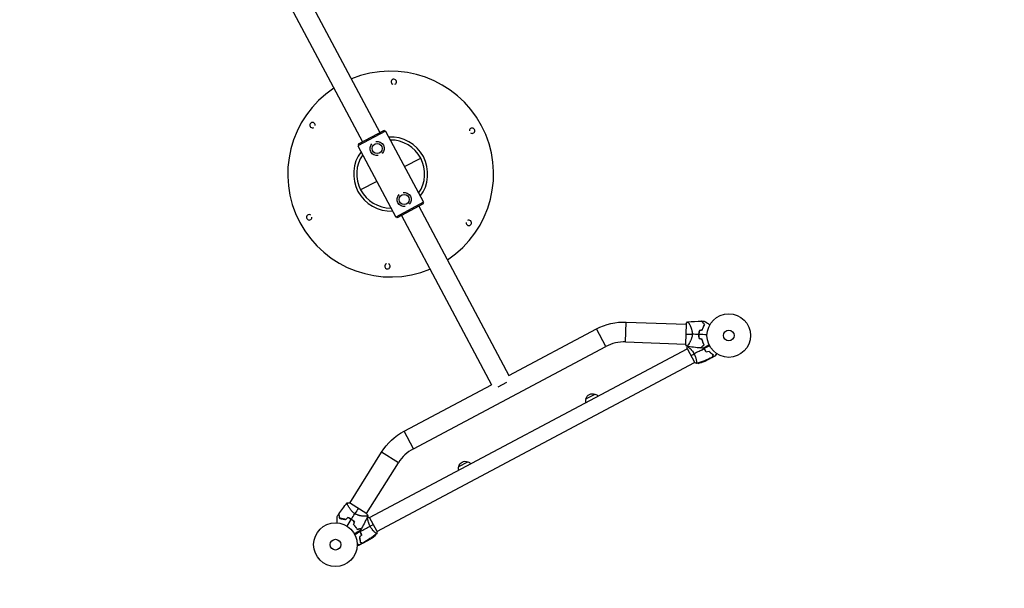
# Model space of a CAD drawing. Units: millimetres. Extents: x -8089 to 8089, y -8089 to 8089.
# Drawn here: x 1509 to 3900, y -5549 to -4168 of the extents above; entities that cross this region are included whole.
import ezdxf

# ---------------------------------------------------------------- set-up
doc = ezdxf.new("R2010")
doc.units = ezdxf.units.MM
doc.header["$LTSCALE"] = 20
doc.layers.add('2d', color=230, linetype='Continuous')

msp = doc.modelspace()

# ---------------------------------------------------------------- linework, layer by layer
at = {"layer": '2d'}
for p, q in [((1836.2, -3413.1), (2383.6, -4442.5)), ((1793.6, -3435.8), (2340.9, -4465.2)), ((2397.3, -4438.6), (2330.1, -4474.3)), ((2394, -4436.9), (2330.5, -4470.7)), ((2394, -4436.9), (2395.4, -4439.6)), ((2397.3, -4438.6), (2489.3, -4611.7)), ((2330.5, -4470.7), (2331.9, -4473.4)), ((2330.1, -4474.3), (2422.1, -4647.4)), ((2443.3, -4525.1), (2482.6, -4504.2)), ((2376.1, -4560.9), (2336.7, -4581.8)), ((2489.3, -4611.7), (2422.1, -4647.4)), ((2488.9, -4615.3), (2425.3, -4649.1)), ((2487.5, -4612.6), (2488.9, -4615.3)), ((2478.4, -4620.9), (2697.1, -5032.2)), ((2423.9, -4646.4), (2425.3, -4649.1)), ((2435.8, -4643.5), (2654.5, -5054.8)), ((2980.5, -4950.8), (2982.1, -4902.5)), ((2982.1, -4902.5), (3127.9, -4907.6)), ((2697.1, -5032.2), (2909.4, -4919.3)), ((2932.1, -4961.9), (2909.4, -4919.3)), ((3127.9, -4907.2), (3126.2, -4956.2)), ((3135.4, -4907.8), (3135.4, -4907.8)), ((2980.5, -4950.8), (3126.2, -4955.9)), ((2358.5, -5377.7), (3130.2, -4967.4)), ((2464.8, -5210.4), (2932.1, -4961.9)), ((3130, -4967), (3148.3, -5001.4)), ((3133.8, -4956.1), (3133.8, -4956.1)), ((3134.8, -4965), (3134.8, -4965)), ((3164.8, -4970.6), (3171.1, -4967.2)), ((3171.6, -4968.1), (3171.4, -4968.2)), ((3172.9, -4970.7), (3173.1, -4970.6)), ((3173.2, -4970.8), (3173, -4970.9)), ((3173.1, -4971.1), (3173.3, -4971)), ((3152.7, -4998.5), (3152.7, -4998.5)), ((3190.7, -4988.5), (3171.4, -4998.8)), ((3174.2, -4997.3), (3173.5, -4996)), ((3189.3, -4979.4), (3189.2, -4979.3)), ((3190.9, -4988.4), (3190.8, -4988.3)), ((3190.9, -4988.4), (3196.6, -4985.3)), ((3191.8, -4984.2), (3192.1, -4984.1)), ((3197.9, -4984.6), (3199.6, -4983.8)), ((3201.1, -4979.6), (3201.5, -4979.4)), ((2376.4, -5411.3), (3148.1, -5000.9)), ((3156.7, -5002.9), (3160.2, -5001)), ((2442.1, -5167.7), (2654.5, -5054.8)), ((2670.9, -5059.9), (2692.1, -5048.6)), ((2884.1, -5089.2), (2906.2, -5077.5)), ((2464.8, -5210.4), (2442.1, -5167.7)), ((2310.3, -5342.3), (2387.6, -5218.6)), ((2428.5, -5244.2), (2387.6, -5218.6)), ((2351.2, -5367.9), (2428.5, -5244.2)), ((2575.1, -5253.5), (2597.2, -5241.8)), ((2306.3, -5348.7), (2306.3, -5348.7)), ((2351.5, -5368.1), (2310, -5342.1)), ((2347.2, -5374.3), (2347.2, -5374.3)), ((2354, -5380.1), (2354, -5380.1)), ((2376.6, -5411.7), (2358.3, -5377.3)), ((2335.5, -5411.5), (2335.7, -5411.4)), ((2336.2, -5412.3), (2336, -5412.4)), ((2337.5, -5415), (2337.3, -5415.1)), ((2337.4, -5415.3), (2337.5, -5415.2)), ((2337.6, -5415.3), (2337.4, -5415.4)), ((2369.7, -5421.3), (2373.1, -5419.5)), ((2371.8, -5413.7), (2371.8, -5413.7)), ((2329.1, -5443.2), (2328.6, -5443.5)), ((2335, -5443.5), (2333.4, -5444.3)), ((2335.5, -5433.4), (2335.4, -5433.3)), ((2342, -5439.7), (2336.3, -5442.8)), ((2338, -5438.2), (2337.8, -5438.3)), ((2342, -5439.7), (2342, -5439.6)), ((2342.2, -5439.6), (2361.6, -5429.3)), ((2358.8, -5430.8), (2358.1, -5429.5))]:
    msp.add_line(p, q, dxfattribs=at)
for centre, radius in [((0, 0), 8089), ((2376.8, -4481.2), 12.3), ((2442.5, -4604.8), 12.3), ((3231, -4935.3), 53), ((3231, -4935.3), 13), ((2275.6, -5443.3), 53), ((2275.6, -5443.3), 13)]:
    msp.add_circle(centre, radius, dxfattribs=at)
for centre, radius, start, end in [((2409.7, -4543), 250, 303.5434, 112.4565), ((2417.5, -4319.1), 6.5, 292.4155, 243.5845), ((2409.7, -4543), 250, 123.5434, 292.4565), ((2219.7, -4424.3), 6.5, 352.4155, 303.5845), ((2607.4, -4437.8), 6.5, 232.4155, 183.5845), ((2409.7, -4543), 90, 323.01, 92.9899), ((2409.7, -4543), 82.6, 325.4244, 90.5755), ((2409.7, -4543), 90, 143.01, 272.9899), ((2409.7, -4543), 82.6, 145.4244, 270.5755), ((2211.9, -4648.2), 6.5, 52.4155, 3.5845), ((2599.6, -4661.7), 6.5, 172.4155, 123.5845), ((2401.8, -4766.9), 6.5, 112.4155, 63.5845), ((3214.4, -4934.8), 49.5, 164.4916, 164.7596), ((2977.1, -5046.6), 95.9, 88, 118), ((3214.4, -4934.8), 49.5, 191.2403, 191.5083), ((3182.2, -4959.8), 50, 234.0517, 234.0518), ((3182.2, -4959.8), 50, 238.4482, 239.3496), ((2509.8, -5295), 95.8, 118, 148), ((2284.5, -5429.2), 49.5, 71.2403, 71.5083), ((2284.5, -5429.2), 49.5, 44.4916, 44.7596)]:
    msp.add_arc(centre, radius, start, end, dxfattribs=at)
at = {"layer": '2d', "extrusion": (0, 0, -1)}
for centre, radius, start, end in [((-2376.8, -4481.2), 17.2, 260.701, 43.299), ((-2376.8, -4481.2), 17.2, 80.701, 223.299), ((-2442.5, -4604.8), 17.2, 80.701, 223.299), ((-2442.5, -4604.8), 17.2, 260.701, 43.299), ((-2977.1, -5046.6), 144.2, 62, 92), ((-3150.7, -4953.2), 50, 245.6243, 263.1002), ((-2900.4, -5094.3), 17, 346.2697, 17.8135), ((-2900.6, -5093.5), 17, 14.668, 109.3321), ((-2901.3, -5093.9), 17, 106.1865, 137.7303), ((-2509.8, -5295), 144.1, 32, 62), ((-2591.4, -5258.6), 17, 346.2697, 17.8135), ((-2591.5, -5257.8), 17, 14.668, 109.3321), ((-2592.3, -5258.2), 17, 106.1865, 137.7303), ((-2335.3, -5386.8), 50, 220.8998, 238.3757), ((-2323.2, -5416.6), 50, 182.4482, 183.3497), ((-2323.2, -5416.6), 50, 178.0517, 178.0528)]:
    msp.add_arc(centre, radius, start, end, dxfattribs=at)
at = {"layer": '2d'}
for points in [[(3127.9, -4907.2), (3128.9, -4905.5), (3129.9, -4903.9), (3131.1, -4902.3)], [(3131.1, -4902.3), (3142.3, -4901.1), (3153.6, -4900.4), (3164.9, -4900.4)], [(3165.1, -4900.4), (3167.3, -4900.4), (3169.5, -4900.5), (3171.6, -4900.5)], [(3166.7, -4921.5), (3164.3, -4922.2), (3161.9, -4922.8), (3159.6, -4923.4)], [(3159.7, -4923.6), (3162.1, -4923), (3164.5, -4922.3), (3166.9, -4921.7)], [(3127.1, -4931.7), (3130.8, -4931.8), (3136.1, -4932), (3142.2, -4932.2)], [(3158.3, -4932.8), (3152.9, -4932.6), (3147.6, -4932.4), (3142.2, -4932.2)], [(3178, -4933.5), (3171.5, -4933.3), (3165, -4933), (3158.5, -4932.8)], [(3158.9, -4942.3), (3161.2, -4943), (3163.6, -4943.8), (3165.9, -4944.6)], [(3166.1, -4944.5), (3163.7, -4943.7), (3161.4, -4942.9), (3159.1, -4942.1)], [(3129, -4961.3), (3128, -4959.7), (3127, -4958), (3126.2, -4956.2)], [(3162.6, -4965.6), (3151.3, -4964.8), (3140.1, -4963.4), (3129, -4961.3)], [(3130, -4967), (3130.2, -4965.3), (3130.4, -4963.6), (3130.8, -4962)], [(3130.8, -4962), (3130.9, -4961.9), (3131.1, -4961.8), (3131.2, -4961.7)], [(3170.9, -4967.3), (3162.8, -4971.6), (3154.8, -4975.8), (3146.9, -4980.1)], [(3169.3, -4965.9), (3167.2, -4965.8), (3165, -4965.7), (3162.9, -4965.6)], [(3168, -4960.5), (3168, -4960.6), (3168, -4960.7), (3168, -4960.8)], [(3168.1, -4960.4), (3168.1, -4960.5), (3168.2, -4960.5), (3168.2, -4960.6)], [(3169.9, -4956.4), (3169.9, -4956.3), (3170, -4956.3), (3170, -4956.2)], [(3170, -4956.6), (3170, -4956.5), (3170.1, -4956.5), (3170.1, -4956.4)], [(3170, -4965.6), (3170.3, -4966.1), (3170.6, -4966.7), (3170.9, -4967.3)], [(3170.2, -4965.5), (3170.5, -4966.1), (3170.8, -4966.6), (3171.1, -4967.2)], [(3184.2, -4960.2), (3179.8, -4962.6), (3175.4, -4964.9), (3171.1, -4967.2)], [(3176, -4975), (3178.4, -4974.5), (3180.7, -4973.9), (3183.1, -4973.4)], [(3176.1, -4974.8), (3178.4, -4974.3), (3180.8, -4973.7), (3183.1, -4973.2)], [(3139.2, -4984.2), (3141.4, -4983), (3144, -4981.6), (3146.9, -4980.1)], [(3190.6, -4988.3), (3178.4, -4994.2), (3165.8, -4999.3), (3152.9, -5003.5)], [(3189.9, -4979.8), (3189.2, -4979.2), (3188.6, -4978.6), (3187.9, -4978)], [(3190.7, -4988.5), (3190.8, -4988.4), (3190.8, -4988.3), (3190.9, -4988.2)], [(3190.8, -4988.3), (3190.8, -4988.4), (3190.8, -4988.4), (3190.7, -4988.5)], [(3197.9, -4984.7), (3195.6, -4985.9), (3193.2, -4987.1), (3190.8, -4988.2)], [(3192.4, -4982.5), (3192.4, -4982.5), (3192.5, -4982.6), (3192.5, -4982.7)], [(3192.5, -4982.2), (3192.5, -4982.3), (3192.6, -4982.3), (3192.6, -4982.4)], [(3152.8, -5003.5), (3151.4, -5002.9), (3149.8, -5002.2), (3148.3, -5001.4)], [(2283.7, -5369), (2290, -5359.6), (2296.8, -5350.6), (2304.1, -5342)], [(2304.1, -5342), (2306.1, -5341.9), (2308, -5342), (2310, -5342.1)], [(2330.8, -5355.1), (2328.8, -5358.3), (2326, -5362.8), (2322.7, -5368)], [(2280, -5374.6), (2281.1, -5372.8), (2282.3, -5371), (2283.5, -5369.2)], [(2305.7, -5377.4), (2303.9, -5379.1), (2302, -5380.7), (2300.1, -5382.3)], [(2300.2, -5382.5), (2302, -5380.9), (2303.9, -5379.3), (2305.7, -5377.7)], [(2314.2, -5381.7), (2317, -5377.1), (2319.9, -5372.5), (2322.7, -5368)], [(2354.2, -5373.3), (2349.7, -5383.6), (2344.6, -5393.7), (2338.9, -5403.5)], [(2351.5, -5368.1), (2352.5, -5369.8), (2353.4, -5371.5), (2354.2, -5373.3)], [(2353.3, -5375.3), (2353.4, -5375.3), (2353.6, -5375.2), (2353.7, -5375.2)], [(2353.8, -5375.1), (2355.3, -5375.7), (2356.8, -5376.5), (2358.3, -5377.3)], [(2303.7, -5398.4), (2307.2, -5392.8), (2310.6, -5387.3), (2314.1, -5381.8)], [(2321.5, -5387.5), (2320.8, -5389.9), (2320.2, -5392.2), (2319.5, -5394.6)], [(2319.7, -5394.5), (2320.4, -5392.2), (2321, -5389.8), (2321.7, -5387.4)], [(2327.3, -5404.4), (2327.2, -5404.4), (2327.1, -5404.5), (2327.1, -5404.5)], [(2327.4, -5404.6), (2327.3, -5404.6), (2327.2, -5404.6), (2327.2, -5404.6)], [(2331.7, -5405.4), (2331.7, -5405.3), (2331.6, -5405.3), (2331.6, -5405.2)], [(2331.9, -5405.3), (2331.9, -5405.3), (2331.8, -5405.2), (2331.8, -5405.1)], [(2338.8, -5403.7), (2337.7, -5405.6), (2336.6, -5407.5), (2335.5, -5409.3)], [(2335.7, -5411.4), (2343.8, -5407.1), (2351.8, -5402.8), (2359.8, -5398.6)], [(2367.5, -5394.5), (2365.2, -5395.7), (2362.6, -5397.1), (2359.8, -5398.6)], [(2322.4, -5418.4), (2326.8, -5416.1), (2331.2, -5413.8), (2335.5, -5411.5)], [(2339, -5419.9), (2337.3, -5421.5), (2335.5, -5423.1), (2333.7, -5424.8)], [(2339.3, -5419.9), (2337.5, -5421.6), (2335.7, -5423.2), (2334, -5424.9)], [(2335.5, -5411.5), (2335.2, -5410.9), (2334.9, -5410.3), (2334.6, -5409.8)], [(2335.7, -5411.4), (2335.4, -5410.8), (2335.1, -5410.2), (2334.8, -5409.7)], [(2375.8, -5416.7), (2365.1, -5425), (2353.9, -5432.6), (2342.2, -5439.4)], [(2376.6, -5411.7), (2376.5, -5413.4), (2376.2, -5415.1), (2375.9, -5416.6)], [(2341.9, -5439.6), (2339.7, -5440.9), (2337.4, -5442.2), (2335, -5443.5)], [(2336.1, -5437.8), (2336.1, -5437.7), (2336.1, -5437.6), (2336, -5437.6)], [(2336.4, -5437.9), (2336.4, -5437.8), (2336.3, -5437.7), (2336.3, -5437.6)], [(2336.4, -5437.9), (2336.4, -5437.8), (2336.4, -5437.8), (2336.3, -5437.8)], [(2341.9, -5439.6), (2342, -5439.6), (2342.1, -5439.6), (2342.2, -5439.6)], [(2342.2, -5439.6), (2342.1, -5439.6), (2342.1, -5439.6), (2342, -5439.6)]]:
    msp.add_open_spline(points, degree=3, dxfattribs=at)
for points, knots in [([(3131.1, -4902.3), (3131.1, -4902.3), (3131.1, -4902.3), (3131.1, -4902.3), (3131.1, -4902.3), (3131.2, -4902.3), (3131.3, -4902.3), (3131.3, -4902.3), (3131.4, -4902.3), (3131.4, -4902.3), (3131.4, -4902.3), (3131.6, -4902.3), (3131.7, -4902.4), (3132, -4902.7), (3132.1, -4902.8), (3132.3, -4903), (3132.4, -4903.1), (3133, -4903.8), (3133.5, -4904.6), (3134.4, -4906), (3134.7, -4906.6), (3135.2, -4907.4), (3135.4, -4907.7), (3135.7, -4908.4), (3135.9, -4908.7), (3136.8, -4910.4), (3137.5, -4911.9), (3138.6, -4914.3), (3138.9, -4915.2), (3139.4, -4916.6), (3139.6, -4917), (3139.9, -4918), (3140.1, -4918.5), (3140.6, -4919.9), (3140.9, -4921), (3141.3, -4922.5), (3141.4, -4923.1), (3141.6, -4924.2), (3141.7, -4924.7), (3142, -4926.4), (3142.1, -4927.6), (3142.2, -4929.3), (3142.3, -4929.9), (3142.3, -4930.8), (3142.3, -4931.1), (3142.3, -4931.6), (3142.3, -4931.9), (3142.2, -4932.2)], [0.16840129, 0.16840129, 0.16840129, 0.16840129, 0.16868251, 0.16868251, 0.17219218, 0.17219218, 0.17394701, 0.17394701, 0.17482443, 0.17482443, 0.17570184, 0.17570184, 0.17921151, 0.17921151, 0.18096635, 0.18096635, 0.18272118, 0.18272118, 0.18974052, 0.18974052, 0.19325019, 0.19325019, 0.19500502, 0.19500502, 0.19675986, 0.19675986, 0.2037792, 0.2037792, 0.20728887, 0.20728887, 0.2090437, 0.2090437, 0.21079853, 0.21079853, 0.2143082, 0.2143082, 0.21606304, 0.21606304, 0.21781787, 0.21781787, 0.22132754, 0.22132754, 0.22308238, 0.22308238, 0.22395979, 0.22395979, 0.22483721, 0.22483721, 0.22483721, 0.22483721]), ([(3172.4, -4908.6), (3171.6, -4907.7), (3170.8, -4906.9), (3169.4, -4905.3), (3168.8, -4904.6), (3167.9, -4903.7), (3167.6, -4903.3), (3167, -4902.8), (3166.8, -4902.5), (3166.1, -4901.8), (3165.7, -4901.4), (3165.3, -4900.9), (3165.2, -4900.8), (3165, -4900.6), (3165, -4900.6), (3165, -4900.6), (3165, -4900.6), (3165, -4900.5), (3165, -4900.5), (3164.9, -4900.5), (3164.9, -4900.5), (3164.9, -4900.5), (3164.9, -4900.5), (3164.9, -4900.5), (3164.9, -4900.5), (3164.9, -4900.4), (3164.9, -4900.4), (3164.9, -4900.4)], [0, 0, 0, 0, 0.00498507, 0.00498507, 0.00997014, 0.00997014, 0.01246267, 0.01246267, 0.01495521, 0.01495521, 0.01994028, 0.01994028, 0.02243281, 0.02243281, 0.02492534, 0.02492534, 0.02554848, 0.02554848, 0.02617161, 0.02617161, 0.02741788, 0.02741788, 0.02991041, 0.02991041, 0.03489548, 0.03489548, 0.03928387, 0.03928387, 0.03928387, 0.03928387]), ([(3172.7, -4908.5), (3171.9, -4907.7), (3171.2, -4906.9), (3169.8, -4905.4), (3169.1, -4904.7), (3168.3, -4903.8), (3168, -4903.5), (3167.5, -4903), (3167.2, -4902.7), (3166.5, -4901.9), (3166.2, -4901.5), (3165.7, -4901.1), (3165.6, -4900.9), (3165.4, -4900.7), (3165.3, -4900.7), (3165.3, -4900.6), (3165.3, -4900.6), (3165.2, -4900.6), (3165.2, -4900.5), (3165.2, -4900.5), (3165.2, -4900.5), (3165.2, -4900.5), (3165.2, -4900.5), (3165.1, -4900.5), (3165.1, -4900.4), (3165.1, -4900.4), (3165.1, -4900.4), (3165.1, -4900.4)], [0, 0, 0, 0, 0.00477017, 0.00477017, 0.00954034, 0.00954034, 0.01192543, 0.01192543, 0.01431051, 0.01431051, 0.01908068, 0.01908068, 0.02146577, 0.02146577, 0.02385086, 0.02385086, 0.0250434, 0.0250434, 0.02623594, 0.02623594, 0.02862103, 0.02862103, 0.0333912, 0.0333912, 0.03816137, 0.03816137, 0.03927414, 0.03927414, 0.03927414, 0.03927414]), ([(3171.6, -4900.5), (3171.6, -4900.5), (3171.6, -4900.5), (3171.7, -4900.5), (3171.7, -4900.5), (3171.7, -4900.6), (3171.7, -4900.6), (3171.8, -4900.6), (3171.8, -4900.6), (3171.8, -4900.6), (3171.8, -4900.6), (3171.8, -4900.6), (3171.8, -4900.7), (3171.9, -4900.7), (3172.1, -4900.8), (3172.6, -4901.1), (3172.8, -4901.3), (3173.5, -4901.7), (3173.9, -4901.9), (3174.7, -4902.5), (3175.2, -4902.8), (3176.7, -4903.7), (3177.8, -4904.4), (3180.1, -4905.8), (3181.4, -4906.6), (3183.5, -4907.9), (3184.3, -4908.4), (3185.1, -4908.9)], [0.04930785, 0.04930785, 0.04930785, 0.04930785, 0.05422987, 0.05422987, 0.06025541, 0.06025541, 0.06326818, 0.06326818, 0.06477456, 0.06477456, 0.06552775, 0.06552775, 0.06628095, 0.06628095, 0.06929372, 0.06929372, 0.07230649, 0.07230649, 0.07531926, 0.07531926, 0.07833203, 0.07833203, 0.08435757, 0.08435757, 0.09038311, 0.09038311, 0.09385287, 0.09385287, 0.09385287, 0.09385287]), ([(3159.6, -4923.4), (3159.2, -4924.9), (3158.9, -4926.5), (3158.5, -4929.6), (3158.4, -4931.2), (3158.3, -4932.8)], [0, 0, 0, 0, 0.004778412, 0.004778412, 0.009556824, 0.009556824, 0.009556824, 0.009556824]), ([(3158.5, -4932.8), (3158.6, -4932), (3158.6, -4931.2), (3158.7, -4929.7), (3158.8, -4928.9), (3159.1, -4926.6), (3159.4, -4925.1), (3159.7, -4923.6)], [0.009393696, 0.009393696, 0.009393696, 0.009393696, 0.011738601, 0.011738601, 0.014083505, 0.014083505, 0.018773315, 0.018773315, 0.018773315, 0.018773315]), ([(3166.7, -4921.5), (3167.1, -4920.3), (3167.5, -4919), (3168.3, -4916.7), (3168.8, -4915.5), (3169.5, -4913.9), (3169.8, -4913.4), (3170.3, -4912.4), (3170.5, -4911.8), (3171.3, -4910.4), (3171.9, -4909.4), (3172.4, -4908.6)], [0, 0, 0, 0, 0.00414637, 0.00414637, 0.00829274, 0.00829274, 0.01036592, 0.01036592, 0.0124391, 0.0124391, 0.01658547, 0.01658547, 0.01658547, 0.01658547]), ([(3166.9, -4921.7), (3167.2, -4920.4), (3167.6, -4919.2), (3168.5, -4916.8), (3169, -4915.6), (3169.7, -4914), (3170, -4913.4), (3170.5, -4912.4), (3170.8, -4911.9), (3171.6, -4910.4), (3172.1, -4909.4), (3172.7, -4908.5)], [0, 0, 0, 0, 0.00420297, 0.00420297, 0.00840595, 0.00840595, 0.01050744, 0.01050744, 0.01260892, 0.01260892, 0.0168119, 0.0168119, 0.0168119, 0.0168119]), ([(3142.2, -4932.2), (3142.2, -4933.4), (3142.1, -4934.6), (3141.8, -4936.9), (3141.6, -4938), (3141.2, -4939.7), (3141, -4940.2), (3140.7, -4941.3), (3140.6, -4941.8), (3140.1, -4943.4), (3139.7, -4944.4), (3139, -4946.3), (3138.6, -4947.2), (3137.8, -4949), (3137.4, -4949.8), (3136.5, -4951.4), (3136.1, -4952.2), (3135.3, -4953.6), (3134.9, -4954.3), (3133.7, -4956.2), (3133, -4957.3), (3132, -4958.7), (3131.6, -4959.2), (3131.1, -4959.9), (3130.8, -4960.2), (3130, -4961), (3129.7, -4961.3), (3129.4, -4961.4), (3129.4, -4961.4), (3129.3, -4961.4), (3129.3, -4961.3), (3129.2, -4961.3), (3129.2, -4961.3), (3129.1, -4961.3), (3129, -4961.3), (3129, -4961.3), (3129, -4961.3), (3129, -4961.3)], [0, 0, 0, 0, 0.00351649, 0.00351649, 0.00703299, 0.00703299, 0.00879123, 0.00879123, 0.01054948, 0.01054948, 0.01406598, 0.01406598, 0.01758247, 0.01758247, 0.02109896, 0.02109896, 0.02461546, 0.02461546, 0.02813195, 0.02813195, 0.03516494, 0.03516494, 0.03868143, 0.03868143, 0.04219793, 0.04219793, 0.04923091, 0.04923091, 0.05011004, 0.05011004, 0.05098916, 0.05098916, 0.05274741, 0.05274741, 0.0562639, 0.0562639, 0.05666079, 0.05666079, 0.05666079, 0.05666079]), ([(3158.3, -4932.8), (3158.3, -4934.4), (3158.3, -4936), (3158.5, -4939.2), (3158.7, -4940.7), (3158.9, -4942.3)], [0.009556824, 0.009556824, 0.009556824, 0.009556824, 0.014332328, 0.014332328, 0.019107831, 0.019107831, 0.019107831, 0.019107831]), ([(3159.1, -4942.1), (3158.9, -4940.6), (3158.7, -4939.1), (3158.5, -4936), (3158.5, -4934.4), (3158.5, -4932.8)], [0, 0, 0, 0, 0.004696848, 0.004696848, 0.009393696, 0.009393696, 0.009393696, 0.009393696]), ([(3165.9, -4944.6), (3166.2, -4945.9), (3166.5, -4947.2), (3167.2, -4949.6), (3167.5, -4950.8), (3168.2, -4952.4), (3168.4, -4953), (3168.8, -4954), (3169, -4954.6), (3169.7, -4956.1), (3170.2, -4957.1), (3170.7, -4958)], [0, 0, 0, 0, 0.00414637, 0.00414637, 0.00829274, 0.00829274, 0.01036592, 0.01036592, 0.0124391, 0.0124391, 0.01658547, 0.01658547, 0.01658547, 0.01658547]), ([(3170.9, -4958), (3170.5, -4957.1), (3170, -4956.1), (3169, -4954.1), (3168.6, -4953), (3168, -4951.3), (3167.8, -4950.7), (3167.4, -4949.5), (3167.2, -4948.9), (3166.6, -4947.1), (3166.3, -4945.8), (3166.1, -4944.5)], [0, 0, 0, 0, 0.00420381, 0.00420381, 0.00840762, 0.00840762, 0.01050952, 0.01050952, 0.01261143, 0.01261143, 0.01681524, 0.01681524, 0.01681524, 0.01681524]), ([(3130.8, -4962), (3130.8, -4962), (3130.8, -4962), (3130.8, -4962), (3130.8, -4962), (3130.8, -4962), (3130.9, -4962), (3130.9, -4962), (3131, -4962), (3131.2, -4962.1), (3131.5, -4962.3), (3132.2, -4962.8), (3132.4, -4963), (3133, -4963.4), (3133.3, -4963.7), (3134.3, -4964.5), (3135.1, -4965.2), (3136.1, -4966.1), (3136.3, -4966.3), (3136.7, -4966.7), (3137, -4967), (3137.6, -4967.6), (3138.1, -4968.1), (3139, -4969.1), (3139.5, -4969.6), (3140.2, -4970.4), (3140.4, -4970.7), (3140.9, -4971.2), (3141.1, -4971.5), (3142.4, -4973), (3143.3, -4974.3), (3144.7, -4976.4), (3145.2, -4977.1), (3146, -4978.6), (3146.5, -4979.3), (3146.9, -4980.1)], [0.12220864, 0.12220864, 0.12220864, 0.12220864, 0.12268837, 0.12268837, 0.12524335, 0.12524335, 0.12652085, 0.12652085, 0.12779834, 0.12779834, 0.13290832, 0.13290832, 0.13546331, 0.13546331, 0.1380183, 0.1380183, 0.14312827, 0.14312827, 0.14440577, 0.14440577, 0.14568326, 0.14568326, 0.14823825, 0.14823825, 0.15079324, 0.15079324, 0.15207073, 0.15207073, 0.15334823, 0.15334823, 0.15845821, 0.15845821, 0.16101319, 0.16101319, 0.16356818, 0.16356818, 0.16356818, 0.16356818]), ([(3170.7, -4958), (3169.8, -4958.8), (3169, -4959.6), (3167.5, -4961), (3166.8, -4961.7), (3165.8, -4962.6), (3165.5, -4962.8), (3164.9, -4963.4), (3164.6, -4963.6), (3163.9, -4964.3), (3163.5, -4964.7), (3163.1, -4965.1), (3163, -4965.2), (3162.8, -4965.4), (3162.7, -4965.4), (3162.7, -4965.4), (3162.7, -4965.4), (3162.7, -4965.5), (3162.7, -4965.5), (3162.7, -4965.5), (3162.7, -4965.5), (3162.7, -4965.5), (3162.6, -4965.5), (3162.6, -4965.5), (3162.6, -4965.5), (3162.6, -4965.5), (3162.6, -4965.6), (3162.6, -4965.6)], [0, 0, 0, 0, 0.00498507, 0.00498507, 0.00997014, 0.00997014, 0.01246267, 0.01246267, 0.01495521, 0.01495521, 0.01994028, 0.01994028, 0.02243281, 0.02243281, 0.02492534, 0.02492534, 0.02554848, 0.02554848, 0.02617161, 0.02617161, 0.02741788, 0.02741788, 0.02991041, 0.02991041, 0.03489548, 0.03489548, 0.03928387, 0.03928387, 0.03928387, 0.03928387]), ([(3162.9, -4965.6), (3162.9, -4965.6), (3162.9, -4965.6), (3162.9, -4965.6), (3162.9, -4965.6), (3162.9, -4965.5), (3162.9, -4965.5), (3162.9, -4965.5), (3162.9, -4965.5), (3163, -4965.5), (3163, -4965.5), (3163, -4965.4), (3163, -4965.4), (3163.1, -4965.4), (3163.2, -4965.3), (3163.4, -4965.1), (3163.5, -4965), (3164, -4964.5), (3164.4, -4964.2), (3165.1, -4963.5), (3165.4, -4963.2), (3165.9, -4962.7), (3166.2, -4962.4), (3167.2, -4961.6), (3167.8, -4960.9), (3169.3, -4959.5), (3170.1, -4958.8), (3170.9, -4958)], [-0.01786939, -0.01786939, -0.01786939, -0.01786939, -0.01672988, -0.01672988, -0.01196282, -0.01196282, -0.00719576, -0.00719576, -0.00481223, -0.00481223, -0.00362046, -0.00362046, -0.0024287, -0.0024287, -0.00004517, -0.00004517, 0.00233836, 0.00233836, 0.00710542, 0.00710542, 0.00948895, 0.00948895, 0.01187248, 0.01187248, 0.01663954, 0.01663954, 0.02140659, 0.02140659, 0.02140659, 0.02140659]), ([(3183.3, -4958.5), (3182.5, -4959), (3181.7, -4959.4), (3179.5, -4960.5), (3178.2, -4961.2), (3176.4, -4962.2), (3175.8, -4962.5), (3174.6, -4963.1), (3174.1, -4963.4), (3172.5, -4964.3), (3171.6, -4964.7), (3170.6, -4965.3), (3170.3, -4965.4), (3169.9, -4965.6), (3169.8, -4965.7), (3169.7, -4965.8), (3169.6, -4965.8), (3169.6, -4965.8), (3169.5, -4965.8), (3169.5, -4965.8), (3169.5, -4965.9), (3169.5, -4965.9), (3169.5, -4965.9), (3169.4, -4965.9), (3169.4, -4965.9), (3169.4, -4965.9), (3169.4, -4965.9), (3169.3, -4965.9), (3169.3, -4965.9), (3169.3, -4965.9)], [0.00255866, 0.00255866, 0.00255866, 0.00255866, 0.00604686, 0.00604686, 0.01209372, 0.01209372, 0.01511716, 0.01511716, 0.01814059, 0.01814059, 0.02418745, 0.02418745, 0.02721088, 0.02721088, 0.0287226, 0.0287226, 0.03023431, 0.03023431, 0.03099017, 0.03099017, 0.03174603, 0.03174603, 0.03325774, 0.03325774, 0.03628117, 0.03628117, 0.04232804, 0.04232804, 0.04714176, 0.04714176, 0.04714176, 0.04714176]), ([(3170.9, -4967.3), (3171.7, -4968.7), (3172.5, -4970), (3173.7, -4972), (3174.2, -4972.6), (3175.1, -4973.8), (3175.5, -4974.4), (3176, -4975)], [0.009405818, 0.009405818, 0.009405818, 0.009405818, 0.01410835, 0.01410835, 0.016459616, 0.016459616, 0.018810883, 0.018810883, 0.018810883, 0.018810883]), ([(3171.1, -4967.2), (3171.8, -4968.6), (3172.6, -4969.9), (3173.9, -4971.8), (3174.3, -4972.4), (3175.2, -4973.6), (3175.6, -4974.2), (3176.1, -4974.8)], [0.009233803, 0.009233803, 0.009233803, 0.009233803, 0.013850802, 0.013850802, 0.016159301, 0.016159301, 0.0184678, 0.0184678, 0.0184678, 0.0184678]), ([(3183.1, -4973.2), (3184, -4974.1), (3184.8, -4975), (3186.5, -4976.7), (3187.3, -4977.4), (3188.5, -4978.5), (3188.9, -4978.8), (3189.7, -4979.5), (3190.1, -4979.8), (3191.3, -4980.7), (3192.1, -4981.3), (3192.8, -4981.7)], [0, 0, 0, 0, 0.00404294, 0.00404294, 0.00808588, 0.00808588, 0.01010735, 0.01010735, 0.01212882, 0.01212882, 0.01617176, 0.01617176, 0.01617176, 0.01617176]), ([(3183.1, -4973.4), (3183.9, -4974.3), (3184.7, -4975.2), (3186.3, -4976.8), (3187.2, -4977.6), (3188.8, -4979), (3189.6, -4979.6), (3191.1, -4980.8), (3191.9, -4981.4), (3192.6, -4981.8)], [0, 0, 0, 0, 0.00398181, 0.00398181, 0.00796362, 0.00796362, 0.01194542, 0.01194542, 0.01592723, 0.01592723, 0.01592723, 0.01592723]), ([(3146.9, -4980.1), (3147.3, -4980.8), (3147.7, -4981.6), (3148.4, -4983.1), (3148.7, -4983.9), (3149.2, -4985.1), (3149.3, -4985.4), (3149.6, -4986.2), (3149.8, -4986.6), (3150.2, -4987.7), (3150.4, -4988.5), (3150.9, -4990), (3151.1, -4990.7), (3151.4, -4992.1), (3151.6, -4992.8), (3152, -4994.8), (3152.3, -4996), (3152.5, -4997.7), (3152.6, -4998.2), (3152.8, -4999.2), (3152.8, -4999.7), (3152.9, -5000.9), (3153, -5001.7), (3153, -5002.5), (3153, -5002.7), (3153, -5003.1), (3153, -5003.2), (3153, -5003.4), (3153, -5003.4), (3152.9, -5003.5), (3152.9, -5003.5), (3152.9, -5003.5), (3152.8, -5003.5), (3152.8, -5003.5), (3152.8, -5003.5), (3152.8, -5003.5)], [0.16356818, 0.16356818, 0.16356818, 0.16356818, 0.1661247, 0.1661247, 0.16868122, 0.16868122, 0.16995948, 0.16995948, 0.17123774, 0.17123774, 0.17379425, 0.17379425, 0.17635077, 0.17635077, 0.17890729, 0.17890729, 0.18402032, 0.18402032, 0.18657684, 0.18657684, 0.18913336, 0.18913336, 0.19424639, 0.19424639, 0.19680291, 0.19680291, 0.19935943, 0.19935943, 0.20063769, 0.20063769, 0.20191595, 0.20191595, 0.20447247, 0.20447247, 0.20490292, 0.20490292, 0.20490292, 0.20490292]), ([(3185.7, -4975.9), (3185.8, -4976), (3185.9, -4976.2), (3186.6, -4976.9), (3187.2, -4977.6), (3187.8, -4978.1)], [0.007927615, 0.007927615, 0.007927615, 0.007927615, 0.00859307, 0.00859307, 0.011246937, 0.011246937, 0.011246937, 0.011246937]), ([(3192.6, -4981.8), (3192.3, -4982.6), (3192.1, -4983.3), (3191.7, -4984.5), (3191.6, -4985.1), (3191.3, -4985.9), (3191.2, -4986.2), (3191.1, -4986.6), (3191, -4986.8), (3190.9, -4987.4), (3190.8, -4987.7), (3190.7, -4988), (3190.6, -4988.1), (3190.6, -4988.2), (3190.6, -4988.3), (3190.6, -4988.3), (3190.6, -4988.3), (3190.6, -4988.3), (3190.6, -4988.3), (3190.6, -4988.3), (3190.6, -4988.3), (3190.6, -4988.3)], [0, 0, 0, 0, 0.00350666, 0.00350666, 0.00701332, 0.00701332, 0.00876665, 0.00876665, 0.01051997, 0.01051997, 0.01402663, 0.01402663, 0.01577996, 0.01577996, 0.01753329, 0.01753329, 0.02103995, 0.02103995, 0.02454661, 0.02454661, 0.02744921, 0.02744921, 0.02744921, 0.02744921]), ([(3192.8, -4981.7), (3192.6, -4982.5), (3192.4, -4983.2), (3192, -4984.5), (3191.8, -4985), (3191.6, -4985.8), (3191.5, -4986.1), (3191.3, -4986.5), (3191.3, -4986.7), (3191.1, -4987.3), (3191, -4987.6), (3190.9, -4987.9), (3190.9, -4988), (3190.9, -4988.1), (3190.9, -4988.1), (3190.8, -4988.1), (3190.8, -4988.1), (3190.8, -4988.2), (3190.8, -4988.2), (3190.8, -4988.2), (3190.8, -4988.2), (3190.8, -4988.2), (3190.8, -4988.2), (3190.8, -4988.2)], [0, 0, 0, 0, 0.0035063, 0.0035063, 0.0070126, 0.0070126, 0.00876575, 0.00876575, 0.0105189, 0.0105189, 0.0140252, 0.0140252, 0.01577835, 0.01577835, 0.01665493, 0.01665493, 0.0175315, 0.0175315, 0.02103781, 0.02103781, 0.02454411, 0.02454411, 0.0274484, 0.0274484, 0.0274484, 0.0274484]), ([(3201.3, -4979.2), (3201.2, -4979.4), (3201.1, -4979.6), (3200.5, -4980.5), (3200.1, -4981.1), (3199.5, -4982), (3199.4, -4982.3), (3199, -4982.9), (3198.9, -4983.1), (3198.6, -4983.6), (3198.5, -4983.8), (3198.3, -4984.1), (3198.2, -4984.2), (3198, -4984.5), (3198, -4984.5), (3197.9, -4984.6), (3197.9, -4984.6), (3197.9, -4984.6), (3197.9, -4984.6), (3197.9, -4984.6), (3197.9, -4984.7), (3197.9, -4984.7), (3197.9, -4984.7), (3197.9, -4984.7)], [0.00292306, 0.00292306, 0.00292306, 0.00292306, 0.00379004, 0.00379004, 0.00758008, 0.00758008, 0.0094751, 0.0094751, 0.01137012, 0.01137012, 0.01326514, 0.01326514, 0.01516016, 0.01516016, 0.01705518, 0.01705518, 0.01800269, 0.01800269, 0.0189502, 0.0189502, 0.02274024, 0.02274024, 0.02935902, 0.02935902, 0.02935902, 0.02935902]), ([(3199.6, -4983.8), (3199.6, -4983.8), (3199.6, -4983.7), (3199.8, -4983.4), (3199.9, -4983.2), (3200, -4983), (3200.1, -4982.9), (3200.2, -4982.7), (3200.3, -4982.6), (3200.3, -4982.6), (3200.8, -4981.8), (3201.3, -4980.9), (3202.1, -4979.8)], [0.5, 0.5, 0.5, 0.5, 0.625, 0.625, 0.6875, 0.6875, 0.71875, 0.734375, 0.734375, 0.75, 0.75, 0.9464969, 0.9464969, 0.9464969, 0.9464969]), ([(2322.7, -5368), (2321.7, -5367.4), (2320.7, -5366.7), (2318.9, -5365.3), (2318, -5364.5), (2316.8, -5363.4), (2316.4, -5363), (2315.6, -5362.2), (2315.2, -5361.8), (2314.1, -5360.6), (2313.4, -5359.8), (2312.2, -5358.1), (2311.6, -5357.3), (2310.4, -5355.8), (2309.9, -5355), (2309, -5353.5), (2308.5, -5352.7), (2307.7, -5351.3), (2307.3, -5350.6), (2306.2, -5348.6), (2305.6, -5347.4), (2304.9, -5345.9), (2304.7, -5345.4), (2304.4, -5344.5), (2304.2, -5344.1), (2303.9, -5343.1), (2303.8, -5342.6), (2303.9, -5342.3), (2303.9, -5342.3), (2304, -5342.2), (2304, -5342.2), (2304, -5342.2), (2304.1, -5342.1), (2304.1, -5342.1), (2304.1, -5342), (2304.1, -5342), (2304.1, -5342), (2304.1, -5342)], [0, 0, 0, 0, 0.00351649, 0.00351649, 0.00703299, 0.00703299, 0.00879123, 0.00879123, 0.01054948, 0.01054948, 0.01406598, 0.01406598, 0.01758247, 0.01758247, 0.02109896, 0.02109896, 0.02461546, 0.02461546, 0.02813195, 0.02813195, 0.03516494, 0.03516494, 0.03868143, 0.03868143, 0.04219793, 0.04219793, 0.04923091, 0.04923091, 0.05011004, 0.05011004, 0.05098916, 0.05098916, 0.05274741, 0.05274741, 0.0562639, 0.0562639, 0.05666079, 0.05666079, 0.05666079, 0.05666079]), ([(2279.4, -5390.4), (2279.5, -5389.5), (2279.5, -5388.6), (2279.6, -5386.1), (2279.6, -5384.6), (2279.7, -5382.6), (2279.7, -5381.9), (2279.8, -5380.6), (2279.8, -5380), (2279.8, -5378.2), (2279.9, -5377.2), (2279.9, -5376), (2279.9, -5375.7), (2279.9, -5375.3), (2280, -5375.2), (2280, -5375), (2280, -5374.9), (2280, -5374.9), (2280, -5374.8), (2280, -5374.8), (2280, -5374.8), (2280, -5374.8), (2280, -5374.8), (2280, -5374.7), (2280, -5374.7), (2280, -5374.7), (2280, -5374.7), (2280, -5374.6), (2280, -5374.6), (2280, -5374.6)], [0.00255866, 0.00255866, 0.00255866, 0.00255866, 0.00604686, 0.00604686, 0.01209372, 0.01209372, 0.01511716, 0.01511716, 0.01814059, 0.01814059, 0.02418745, 0.02418745, 0.02721088, 0.02721088, 0.0287226, 0.0287226, 0.03023431, 0.03023431, 0.03099017, 0.03099017, 0.03174603, 0.03174603, 0.03325774, 0.03325774, 0.03628117, 0.03628117, 0.04232804, 0.04232804, 0.04714176, 0.04714176, 0.04714176, 0.04714176]), ([(2283.5, -5369.2), (2283.5, -5369.2), (2283.5, -5369.2), (2283.5, -5369.2), (2283.5, -5369.2), (2283.5, -5369.2), (2283.5, -5369.3), (2283.6, -5369.3), (2283.6, -5369.3), (2283.6, -5369.3), (2283.6, -5369.3), (2283.6, -5369.4), (2283.6, -5369.4), (2283.6, -5369.5), (2283.6, -5369.6), (2283.7, -5369.9), (2283.7, -5370), (2283.9, -5370.7), (2284, -5371.2), (2284.2, -5372.2), (2284.3, -5372.5), (2284.5, -5373.3), (2284.6, -5373.7), (2284.9, -5374.9), (2285.1, -5375.8), (2285.5, -5377.8), (2285.8, -5378.9), (2286, -5380)], [-0.01786939, -0.01786939, -0.01786939, -0.01786939, -0.01672988, -0.01672988, -0.01196282, -0.01196282, -0.00719576, -0.00719576, -0.00481223, -0.00481223, -0.00362046, -0.00362046, -0.0024287, -0.0024287, -0.00004517, -0.00004517, 0.00233836, 0.00233836, 0.00710542, 0.00710542, 0.00948895, 0.00948895, 0.01187248, 0.01187248, 0.01663954, 0.01663954, 0.02140659, 0.02140659, 0.02140659, 0.02140659]), ([(2286.2, -5379.8), (2285.9, -5378.6), (2285.7, -5377.5), (2285.2, -5375.5), (2285, -5374.5), (2284.7, -5373.2), (2284.6, -5372.8), (2284.4, -5372.1), (2284.3, -5371.7), (2284.1, -5370.7), (2284, -5370.2), (2283.8, -5369.6), (2283.8, -5369.5), (2283.7, -5369.2), (2283.7, -5369.2), (2283.7, -5369.1), (2283.7, -5369.1), (2283.7, -5369.1), (2283.7, -5369.1), (2283.7, -5369.1), (2283.7, -5369.1), (2283.7, -5369.1), (2283.7, -5369), (2283.7, -5369), (2283.7, -5369), (2283.7, -5369), (2283.7, -5369), (2283.7, -5369)], [0, 0, 0, 0, 0.00498507, 0.00498507, 0.00997014, 0.00997014, 0.01246267, 0.01246267, 0.01495521, 0.01495521, 0.01994028, 0.01994028, 0.02243281, 0.02243281, 0.02492534, 0.02492534, 0.02554848, 0.02554848, 0.02617161, 0.02617161, 0.02741788, 0.02741788, 0.02991041, 0.02991041, 0.03489548, 0.03489548, 0.03928387, 0.03928387, 0.03928387, 0.03928387]), ([(2286, -5380), (2287.1, -5380), (2288.1, -5380.1), (2290.4, -5380.3), (2291.5, -5380.4), (2293.3, -5380.7), (2293.9, -5380.9), (2295.2, -5381.1), (2295.8, -5381.3), (2297.7, -5381.7), (2298.9, -5382.1), (2300.2, -5382.5)], [0, 0, 0, 0, 0.00420381, 0.00420381, 0.00840762, 0.00840762, 0.01050952, 0.01050952, 0.01261143, 0.01261143, 0.01681524, 0.01681524, 0.01681524, 0.01681524]), ([(2300.1, -5382.3), (2298.9, -5381.9), (2297.7, -5381.5), (2295.2, -5380.9), (2294, -5380.7), (2292.3, -5380.4), (2291.7, -5380.3), (2290.5, -5380.1), (2290, -5380), (2288.3, -5379.9), (2287.2, -5379.8), (2286.2, -5379.8)], [0, 0, 0, 0, 0.00414637, 0.00414637, 0.00829274, 0.00829274, 0.01036592, 0.01036592, 0.0124391, 0.0124391, 0.01658547, 0.01658547, 0.01658547, 0.01658547]), ([(2314.2, -5381.7), (2312.8, -5380.8), (2311.4, -5380), (2308.6, -5378.6), (2307.1, -5378), (2305.7, -5377.4)], [0.009556824, 0.009556824, 0.009556824, 0.009556824, 0.014332328, 0.014332328, 0.019107831, 0.019107831, 0.019107831, 0.019107831]), ([(2305.7, -5377.7), (2307.2, -5378.2), (2308.6, -5378.8), (2311.3, -5380.2), (2312.7, -5381), (2314.1, -5381.8)], [0, 0, 0, 0, 0.004696848, 0.004696848, 0.009393696, 0.009393696, 0.009393696, 0.009393696]), ([(2354.2, -5373.3), (2354.2, -5373.3), (2354.2, -5373.3), (2354.2, -5373.3), (2354.2, -5373.3), (2354.1, -5373.4), (2354.1, -5373.5), (2354.1, -5373.5), (2354.1, -5373.5), (2354, -5373.6), (2354, -5373.6), (2353.9, -5373.7), (2353.8, -5373.8), (2353.4, -5373.9), (2353.3, -5374), (2353, -5374), (2352.8, -5374.1), (2352, -5374.2), (2351, -5374.3), (2349.3, -5374.3), (2348.7, -5374.3), (2347.7, -5374.3), (2347.3, -5374.3), (2346.6, -5374.3), (2346.3, -5374.3), (2344.4, -5374.2), (2342.7, -5374.1), (2340, -5373.8), (2339.1, -5373.7), (2337.7, -5373.4), (2337.2, -5373.3), (2336.2, -5373.1), (2335.7, -5373), (2334.2, -5372.7), (2333.2, -5372.5), (2331.6, -5372), (2331.1, -5371.8), (2330, -5371.5), (2329.5, -5371.3), (2327.9, -5370.7), (2326.8, -5370.2), (2325.3, -5369.5), (2324.7, -5369.2), (2324, -5368.8), (2323.7, -5368.6), (2323.2, -5368.3), (2323, -5368.2), (2322.7, -5368)], [0.16840129, 0.16840129, 0.16840129, 0.16840129, 0.16868251, 0.16868251, 0.17219218, 0.17219218, 0.17394701, 0.17394701, 0.17482443, 0.17482443, 0.17570184, 0.17570184, 0.17921151, 0.17921151, 0.18096635, 0.18096635, 0.18272118, 0.18272118, 0.18974052, 0.18974052, 0.19325019, 0.19325019, 0.19500502, 0.19500502, 0.19675986, 0.19675986, 0.2037792, 0.2037792, 0.20728887, 0.20728887, 0.2090437, 0.2090437, 0.21079853, 0.21079853, 0.2143082, 0.2143082, 0.21606304, 0.21606304, 0.21781787, 0.21781787, 0.22132754, 0.22132754, 0.22308238, 0.22308238, 0.22395979, 0.22395979, 0.22483721, 0.22483721, 0.22483721, 0.22483721]), ([(2359.8, -5398.6), (2359.4, -5397.8), (2359, -5397.1), (2358.3, -5395.5), (2357.9, -5394.8), (2357.5, -5393.6), (2357.3, -5393.2), (2357, -5392.4), (2356.9, -5392.1), (2356.5, -5390.9), (2356.2, -5390.2), (2355.8, -5388.7), (2355.6, -5388), (2355.2, -5386.6), (2355, -5385.9), (2354.6, -5383.9), (2354.4, -5382.7), (2354.1, -5381), (2354, -5380.5), (2353.9, -5379.5), (2353.8, -5379), (2353.7, -5377.7), (2353.6, -5377), (2353.6, -5376.2), (2353.6, -5375.9), (2353.6, -5375.6), (2353.6, -5375.4), (2353.7, -5375.3), (2353.7, -5375.2), (2353.7, -5375.2), (2353.7, -5375.2), (2353.8, -5375.2), (2353.8, -5375.1), (2353.8, -5375.1), (2353.8, -5375.1), (2353.8, -5375.1)], [0.16356818, 0.16356818, 0.16356818, 0.16356818, 0.1661247, 0.1661247, 0.16868122, 0.16868122, 0.16995948, 0.16995948, 0.17123774, 0.17123774, 0.17379425, 0.17379425, 0.17635077, 0.17635077, 0.17890729, 0.17890729, 0.18402032, 0.18402032, 0.18657684, 0.18657684, 0.18913336, 0.18913336, 0.19424639, 0.19424639, 0.19680291, 0.19680291, 0.19935943, 0.19935943, 0.20063769, 0.20063769, 0.20191595, 0.20191595, 0.20447247, 0.20447247, 0.20490292, 0.20490292, 0.20490292, 0.20490292]), ([(2314.1, -5381.8), (2314.7, -5382.2), (2315.4, -5382.7), (2316.7, -5383.6), (2317.3, -5384), (2319.2, -5385.5), (2320.3, -5386.4), (2321.5, -5387.5)], [0.009393696, 0.009393696, 0.009393696, 0.009393696, 0.011738601, 0.011738601, 0.014083505, 0.014083505, 0.018773315, 0.018773315, 0.018773315, 0.018773315]), ([(2321.7, -5387.4), (2320.5, -5386.4), (2319.3, -5385.3), (2316.8, -5383.4), (2315.5, -5382.5), (2314.2, -5381.7)], [0, 0, 0, 0, 0.004778412, 0.004778412, 0.009556824, 0.009556824, 0.009556824, 0.009556824]), ([(2319.5, -5394.6), (2320.5, -5395.6), (2321.3, -5396.5), (2323, -5398.5), (2323.7, -5399.5), (2324.8, -5400.9), (2325.1, -5401.4), (2325.8, -5402.4), (2326.1, -5402.9), (2327, -5404.3), (2327.5, -5405.3), (2328, -5406.2)], [0, 0, 0, 0, 0.00420297, 0.00420297, 0.00840595, 0.00840595, 0.01050744, 0.01050744, 0.01260892, 0.01260892, 0.0168119, 0.0168119, 0.0168119, 0.0168119]), ([(2319.7, -5394.5), (2320.7, -5395.5), (2321.5, -5396.4), (2323.1, -5398.4), (2323.9, -5399.3), (2324.9, -5400.8), (2325.3, -5401.3), (2325.9, -5402.2), (2326.2, -5402.7), (2327.1, -5404.1), (2327.6, -5405.1), (2328.1, -5406)], [0, 0, 0, 0, 0.00414637, 0.00414637, 0.00829274, 0.00829274, 0.01036592, 0.01036592, 0.0124391, 0.0124391, 0.01658547, 0.01658547, 0.01658547, 0.01658547]), ([(2328, -5406.2), (2329.1, -5406), (2330.2, -5405.7), (2332.2, -5405.3), (2333.1, -5405.1), (2334.3, -5404.8), (2334.7, -5404.7), (2335.5, -5404.5), (2335.8, -5404.4), (2336.8, -5404.2), (2337.3, -5404.1), (2338, -5403.9), (2338.1, -5403.9), (2338.4, -5403.8), (2338.5, -5403.8), (2338.6, -5403.8), (2338.6, -5403.8), (2338.7, -5403.8), (2338.7, -5403.8), (2338.7, -5403.8), (2338.7, -5403.8), (2338.7, -5403.7), (2338.8, -5403.7), (2338.8, -5403.7), (2338.8, -5403.7), (2338.8, -5403.7), (2338.8, -5403.7), (2338.8, -5403.7)], [0, 0, 0, 0, 0.00477017, 0.00477017, 0.00954034, 0.00954034, 0.01192543, 0.01192543, 0.01431051, 0.01431051, 0.01908068, 0.01908068, 0.02146577, 0.02146577, 0.02385086, 0.02385086, 0.0250434, 0.0250434, 0.02623594, 0.02623594, 0.02862103, 0.02862103, 0.0333912, 0.0333912, 0.03816137, 0.03816137, 0.03927414, 0.03927414, 0.03927414, 0.03927414]), ([(2328.1, -5406), (2329.3, -5405.7), (2330.4, -5405.5), (2332.4, -5405), (2333.4, -5404.8), (2334.7, -5404.5), (2335.1, -5404.4), (2335.8, -5404.2), (2336.2, -5404.1), (2337.2, -5403.9), (2337.7, -5403.8), (2338.3, -5403.6), (2338.4, -5403.6), (2338.7, -5403.6), (2338.7, -5403.5), (2338.8, -5403.5), (2338.8, -5403.5), (2338.8, -5403.5), (2338.8, -5403.5), (2338.8, -5403.5), (2338.8, -5403.5), (2338.8, -5403.5), (2338.9, -5403.5), (2338.9, -5403.5), (2338.9, -5403.5), (2338.9, -5403.5), (2338.9, -5403.5), (2338.9, -5403.5)], [0, 0, 0, 0, 0.00498507, 0.00498507, 0.00997014, 0.00997014, 0.01246267, 0.01246267, 0.01495521, 0.01495521, 0.01994028, 0.01994028, 0.02243281, 0.02243281, 0.02492534, 0.02492534, 0.02554848, 0.02554848, 0.02617161, 0.02617161, 0.02741788, 0.02741788, 0.02991041, 0.02991041, 0.03489548, 0.03489548, 0.03928387, 0.03928387, 0.03928387, 0.03928387]), ([(2375.9, -5416.6), (2375.9, -5416.6), (2375.9, -5416.6), (2375.9, -5416.6), (2375.8, -5416.7), (2375.8, -5416.7), (2375.8, -5416.7), (2375.7, -5416.7), (2375.7, -5416.7), (2375.4, -5416.6), (2375.1, -5416.4), (2374.4, -5415.9), (2374.2, -5415.7), (2373.6, -5415.2), (2373.3, -5415), (2372.3, -5414.2), (2371.6, -5413.5), (2370.5, -5412.5), (2370.3, -5412.3), (2369.9, -5411.9), (2369.7, -5411.7), (2369, -5411), (2368.6, -5410.6), (2367.6, -5409.6), (2367.2, -5409.1), (2366.5, -5408.3), (2366.2, -5408), (2365.7, -5407.4), (2365.5, -5407.1), (2364.3, -5405.6), (2363.3, -5404.3), (2361.9, -5402.3), (2361.5, -5401.6), (2360.6, -5400.1), (2360.2, -5399.3), (2359.8, -5398.6)], [0.12220864, 0.12220864, 0.12220864, 0.12220864, 0.12268837, 0.12268837, 0.12524335, 0.12524335, 0.12652085, 0.12652085, 0.12779834, 0.12779834, 0.13290832, 0.13290832, 0.13546331, 0.13546331, 0.1380183, 0.1380183, 0.14312827, 0.14312827, 0.14440577, 0.14440577, 0.14568326, 0.14568326, 0.14823825, 0.14823825, 0.15079324, 0.15079324, 0.15207073, 0.15207073, 0.15334823, 0.15334823, 0.15845821, 0.15845821, 0.16101319, 0.16101319, 0.16356818, 0.16356818, 0.16356818, 0.16356818]), ([(2335.5, -5409.3), (2335.5, -5409.3), (2335.5, -5409.3), (2335.5, -5409.3), (2335.4, -5409.3), (2335.4, -5409.4), (2335.4, -5409.4), (2335.3, -5409.4), (2335.3, -5409.4), (2335.3, -5409.4), (2335.3, -5409.4), (2335.3, -5409.4), (2335.3, -5409.4), (2335.2, -5409.5), (2335, -5409.6), (2334.5, -5409.8), (2334.2, -5410), (2333.5, -5410.4), (2333.1, -5410.6), (2332.3, -5411), (2331.8, -5411.3), (2330.2, -5412.1), (2329.1, -5412.7), (2326.6, -5414), (2325.3, -5414.7), (2323.2, -5415.9), (2322.3, -5416.3), (2321.5, -5416.7)], [0.04930785, 0.04930785, 0.04930785, 0.04930785, 0.05422987, 0.05422987, 0.06025541, 0.06025541, 0.06326818, 0.06326818, 0.06477456, 0.06477456, 0.06552775, 0.06552775, 0.06628095, 0.06628095, 0.06929372, 0.06929372, 0.07230649, 0.07230649, 0.07531926, 0.07531926, 0.07833203, 0.07833203, 0.08435757, 0.08435757, 0.09038311, 0.09038311, 0.09385287, 0.09385287, 0.09385287, 0.09385287]), ([(2333.7, -5424.8), (2334.1, -5426), (2334.4, -5427.2), (2334.8, -5429.5), (2335, -5430.6), (2335.2, -5432.2), (2335.2, -5432.8), (2335.3, -5433.8), (2335.4, -5434.3), (2335.4, -5435.8), (2335.5, -5436.7), (2335.5, -5437.6)], [0, 0, 0, 0, 0.00404294, 0.00404294, 0.00808588, 0.00808588, 0.01010735, 0.01010735, 0.01212882, 0.01212882, 0.01617176, 0.01617176, 0.01617176, 0.01617176]), ([(2334, -5424.9), (2334.3, -5426.1), (2334.6, -5427.2), (2335, -5429.5), (2335.2, -5430.6), (2335.4, -5432.7), (2335.5, -5433.7), (2335.6, -5435.7), (2335.7, -5436.6), (2335.7, -5437.4)], [0, 0, 0, 0, 0.00398181, 0.00398181, 0.00796362, 0.00796362, 0.01194542, 0.01194542, 0.01592723, 0.01592723, 0.01592723, 0.01592723]), ([(2335.3, -5431.4), (2335.1, -5430.6), (2334.9, -5429.8), (2334.7, -5428.8), (2334.6, -5428.6), (2334.6, -5428.4)], [0.005939204, 0.005939204, 0.005939204, 0.005939204, 0.00859307, 0.00859307, 0.009258525, 0.009258525, 0.009258525, 0.009258525]), ([(2339, -5419.9), (2338.6, -5418.4), (2338.1, -5417), (2337.2, -5414.9), (2336.9, -5414.2), (2336.3, -5412.8), (2335.9, -5412.1), (2335.5, -5411.5)], [0, 0, 0, 0, 0.004616902, 0.004616902, 0.006925353, 0.006925353, 0.009233803, 0.009233803, 0.009233803, 0.009233803]), ([(2339.3, -5419.9), (2338.8, -5418.5), (2338.3, -5417.1), (2337.4, -5414.9), (2337.1, -5414.2), (2336.4, -5412.8), (2336.1, -5412.1), (2335.7, -5411.4)], [0, 0, 0, 0, 0.004702909, 0.004702909, 0.007054363, 0.007054363, 0.009405818, 0.009405818, 0.009405818, 0.009405818]), ([(2335, -5443.5), (2335, -5443.5), (2335, -5443.5), (2335, -5443.5), (2335, -5443.5), (2335, -5443.5), (2335, -5443.5), (2335, -5443.5), (2335, -5443.5), (2334.9, -5443.5), (2334.8, -5443.4), (2334.4, -5443.4), (2334, -5443.4), (2333.2, -5443.4), (2332.9, -5443.4), (2332.2, -5443.4), (2331.9, -5443.3), (2330.8, -5443.3), (2330.1, -5443.3), (2329, -5443.2), (2328.8, -5443.2), (2328.6, -5443.2)], [0.03093242, 0.03093242, 0.03093242, 0.03093242, 0.03756195, 0.03756195, 0.04131815, 0.04131815, 0.04225719, 0.04225719, 0.04319624, 0.04319624, 0.04507434, 0.04507434, 0.04883054, 0.04883054, 0.05070863, 0.05070863, 0.05258673, 0.05258673, 0.05634293, 0.05634293, 0.05718798, 0.05718798, 0.05718798, 0.05718798]), ([(2328.6, -5444.2), (2329.1, -5444.2), (2329.6, -5444.2), (2330.4, -5444.2), (2330.7, -5444.2), (2331.2, -5444.3), (2331.4, -5444.3), (2331.6, -5444.3), (2331.8, -5444.3), (2331.8, -5444.3), (2332.9, -5444.3), (2333.4, -5444.3), (2333.4, -5444.3)], [0.0535022, 0.0535022, 0.0535022, 0.0535022, 0.125, 0.125, 0.1875, 0.1875, 0.21875, 0.234375, 0.234375, 0.25, 0.25, 0.5, 0.5, 0.5, 0.5]), ([(2335.1, -5431.5), (2335.2, -5432), (2335.3, -5432.5), (2335.4, -5433.4), (2335.5, -5433.7), (2335.5, -5434.1)], [0.014074933, 0.014074933, 0.014074933, 0.014074933, 0.015707901, 0.015707901, 0.016926559, 0.016926559, 0.016926559, 0.016926559]), ([(2335.5, -5437.6), (2336.2, -5437.8), (2336.9, -5438), (2338.2, -5438.4), (2338.8, -5438.6), (2339.5, -5438.8), (2339.8, -5438.9), (2340.3, -5439.1), (2340.5, -5439.1), (2341, -5439.3), (2341.3, -5439.4), (2341.6, -5439.5), (2341.7, -5439.5), (2341.8, -5439.5), (2341.8, -5439.5), (2341.9, -5439.6), (2341.9, -5439.6), (2341.9, -5439.6), (2341.9, -5439.6), (2341.9, -5439.6), (2341.9, -5439.6), (2341.9, -5439.6), (2341.9, -5439.6), (2341.9, -5439.6)], [0, 0, 0, 0, 0.0035063, 0.0035063, 0.0070126, 0.0070126, 0.00876575, 0.00876575, 0.0105189, 0.0105189, 0.0140252, 0.0140252, 0.01577835, 0.01577835, 0.01665493, 0.01665493, 0.0175315, 0.0175315, 0.02103781, 0.02103781, 0.02454411, 0.02454411, 0.0274484, 0.0274484, 0.0274484, 0.0274484]), ([(2335.7, -5437.4), (2336.4, -5437.7), (2337.1, -5437.9), (2338.4, -5438.3), (2339, -5438.5), (2339.8, -5438.7), (2340, -5438.8), (2340.5, -5438.9), (2340.7, -5439), (2341.2, -5439.2), (2341.5, -5439.2), (2341.9, -5439.3), (2341.9, -5439.4), (2342.1, -5439.4), (2342.1, -5439.4), (2342.1, -5439.4), (2342.1, -5439.4), (2342.2, -5439.4), (2342.2, -5439.4), (2342.2, -5439.4), (2342.2, -5439.4), (2342.2, -5439.4)], [0, 0, 0, 0, 0.00350666, 0.00350666, 0.00701332, 0.00701332, 0.00876665, 0.00876665, 0.01051997, 0.01051997, 0.01402663, 0.01402663, 0.01577996, 0.01577996, 0.01753329, 0.01753329, 0.02103995, 0.02103995, 0.02454661, 0.02454661, 0.02744921, 0.02744921, 0.02744921, 0.02744921])]:
    msp.add_open_spline(points, degree=3, knots=knots, dxfattribs=at)
for points, weights in [([(3190.9, -4988.4), (3190.9, -4988.4), (3191, -4988.3), (3191.1, -4988.1)], [0.983775506511, 0.983775506511, 0.984293983826, 0.985330938456]), ([(2341.7, -5439.7), (2341.9, -5439.7), (2342, -5439.7), (2342, -5439.7)], [0.985330938456, 0.984293983826, 0.983775506511, 0.983775506511])]:
    msp.add_rational_spline(points, weights, degree=3, dxfattribs=at)

doc.saveas('drawing.dxf')
